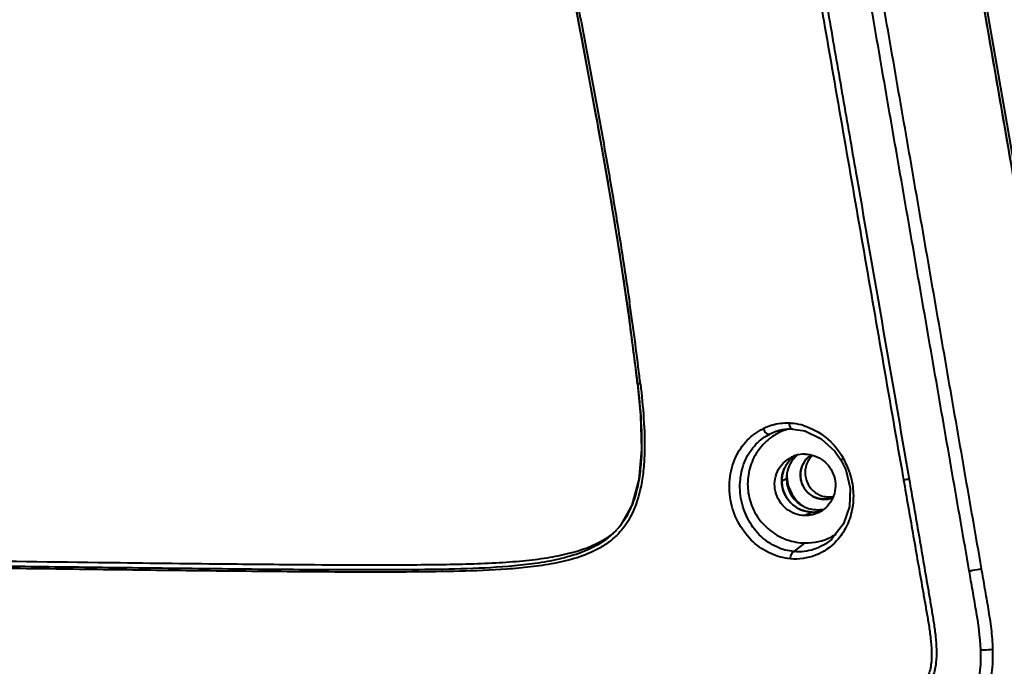
# Model space of a CAD drawing. Units: millimetres. Extents: x 4098 to 7841, y -2687 to 2606.
# Drawn here: x 7037 to 7109, y -1384 to -1337 of the extents above; entities that cross this region are included whole.
import ezdxf

# ---------------------------------------------------------------- set-up
doc = ezdxf.new("R2010")
doc.units = ezdxf.units.MM
doc.header["$LTSCALE"] = 81.675
doc.header["$PDSIZE"] = 0.01
doc.layers.get('0').update_dxf_attribs({"linetype": 'CONTINUOUS', "lineweight": 40})
doc.layers.get('Defpoints').update_dxf_attribs({"color": 27, "linetype": 'CONTINUOUS', "lineweight": 13})
doc.layers.add('dim', color=50, linetype='CONTINUOUS', lineweight=25)
doc.styles.add('ISO', font='ISOCP.SHX', dxfattribs={"bigfont": 'gbcbig.shx'})
doc.dimstyles.new('DIMSTYLE_1_4991', dxfattribs={"dimtxt": 30, "dimasz": 24, "dimexe": 7.5, "dimexo": 7.5, "dimgap": 9, "dimtad": 1, "dimdec": 0, "dimdsep": 46, "dimtxsty": 'ISO', "dimblk": '_FILLED', "dimblk1": '_FILLED', "dimblk2": '_FILLED', "dimcen": 0.09, "dimadec": 1, "dimazin": 2, "dimtp": 0.01, "dimtm": 0.01, "dimtfac": 1, "dimtmove": 0, "dimatfit": 0, "dimldrblk": '_FILLED', "dimfxl": 0, "dimtolj": 1, "dimarcsym": 0})

# ---------------------------------------------------------------- blocks, each defined once
blk = doc.blocks.new('_FILLED')
at = {"color": 0, "linetype": 'ByBlock'}
blk.add_solid([(0, 0), (-1, 0.2), (-1, -0.2)], dxfattribs=at)
blk = doc.blocks.new('*D61')
at = {"layer": 'Defpoints', "color": 0}
for p in [(6792.664, -1337.482), (7194.724, -1337.878), (7194.724, -1548.873)]:
    blk.add_point(p, dxfattribs=at)
at = {"layer": 'dim', "color": 0, "lineweight": -2}
for p, q in [((6792.664, -1344.982), (6792.664, -1556.373)), ((7194.724, -1345.378), (7194.724, -1556.373)), ((6816.664, -1548.873), (7170.724, -1548.873))]:
    blk.add_line(p, q, dxfattribs=at)
at = {"layer": 'dim', "color": 0, "lineweight": -2, "xscale": 24, "yscale": 24, "zscale": 24, "rotation": 180}
blk.add_blockref('_FILLED', (6792.664, -1548.873), dxfattribs=at)
at = {"layer": 'dim', "color": 0, "lineweight": -2, "xscale": 24, "yscale": 24, "zscale": 24}
blk.add_blockref('_FILLED', (7194.724, -1548.873), dxfattribs=at)
at = {"layer": 'dim', "color": 0, "insert": (6995.05, -1499.873), "char_height": 30, "attachment_point": 5, "style": 'ISO'}
blk.add_mtext("\\A1;15.7''\\P400mm", dxfattribs=at)

msp = doc.modelspace()

# ---------------------------------------------------------------- linework, layer by layer
for p, q in [((7116.163, -1382.947), (7104.736, -1317.214)), ((7081.87, -1358.466), (7082.47, -1363.128)), ((7082.675, -1363.103), (7082.678, -1363.132)), ((7096.866, -1368.041), (7097.326, -1368.712)), ((7097.326, -1368.712), (7097.326, -1368.712)), ((7097.326, -1368.712), (7097.657, -1369.408)), ((7092.992, -1370.203), (7093.339, -1370.031)), ((7101.826, -1369.866), (7101.874, -1370.143)), ((7095.207, -1372.479), (7094.687, -1372.736)), ((7096.648, -1374.439), (7096.638, -1374.448)), ((7093.893, -1375.359), (7094.687, -1374.728))]:
    msp.add_line(p, q)
for points in [[(7040.252, -1315.472), (7045.221, -1315.659), (7049.953, -1315.88), (7054.47, -1316.157), (7058.776, -1316.53), (7062.86, -1317.085), (7066.684, -1318.016), (7070.145, -1319.581), (7073.044, -1321.896), (7075.152, -1324.918), (7076.461, -1328.387), (7077.277, -1332.097), (7078.011, -1335.974), (7078.776, -1340.036), (7079.566, -1344.307), (7080.355, -1348.796), (7081.126, -1353.513), (7081.87, -1358.466)], [(7114.946, -1377.024), (7111.193, -1355.443), (7107.666, -1335.159), (7104.56, -1317.325)], [(7082.47, -1363.128), (7082.688, -1365.413), (7082.761, -1367.912), (7082.569, -1370.096), (7082.057, -1371.982), (7081.217, -1373.465), (7080.945, -1373.785)], [(7093.798, -1366.431), (7094.669, -1366.566), (7095.875, -1367.13), (7096.866, -1368.041)], [(7097.657, -1369.408), (7097.975, -1370.728), (7097.925, -1372.081), (7097.501, -1373.331), (7096.648, -1374.439)]]:
    msp.add_lwpolyline(points)
for centre, radius, start, end in [((6862.369, -1389.319), 221.861, 6.92868, 8.3276), ((6870.07, -1388.153), 213.874, 6.87567, 7.94718), ((6977.643, -1375.16), 105.519, 6.55024, 6.86418), ((6974.293, -1375.69), 109.11, 6.62421, 6.91391), ((7093.373, -1369.969), 3.972, 106.14714, 116.05313), ((7093.667, -1369.915), 3.486, 100.55421, 116.29312), ((7094.623, -1370.364), 4.105, 112.22459, 125.50112), ((7093.372, -1369.973), 3.975, 96.63492, 106.11592), ((7093.379, -1370.055), 4.058, 87.9526, 96.61046), ((7093.677, -1369.989), 3.561, 87.85306, 100.49347), ((7094.61, -1370.336), 4.074, 107.38078, 112.20868), ((7093.377, -1370.142), 4.145, 83.13361, 87.95838), ((7093.36, -1370.276), 4.28, 73.32484, 83.12368), ((7095.183, -1370.176), 2.185, 131.64639, 141.40274), ((7094.646, -1370.411), 2.157, 107.89207, 116.28327), ((7095.173, -1370.166), 2.171, 129.15621, 131.63732), ((7095.171, -1370.164), 2.168, 123.67393, 129.15161), ((7095.53, -1370.005), 2.185, 130.3737, 141.40081), ((7094.655, -1370.45), 2.197, 89.18681, 107.82101), ((7096.05, -1369.759), 1.697, 124.36113, 138.38597), ((7096.411, -1369.598), 1.714, 138.44591, 152.37445), ((7096.04, -1369.746), 1.68, 122.98236, 124.32687), ((7096.395, -1369.585), 1.694, 133.28684, 138.40202), ((7092.674, -1371.282), 5.528, 28.74489, 29.8095), ((7092.578, -1371.333), 5.636, 18.03277, 28.73225), ((7095.219, -1370.197), 2.227, 151.53648, 169.14804), ((7095.202, -1370.189), 2.208, 147.61201, 151.49854), ((7095.191, -1370.182), 2.195, 141.41926, 147.61493), ((7096.436, -1369.608), 1.741, 152.45299, 180.06021), ((7095.255, -1370.203), 2.263, 172.45693, 179.99218), ((7095.269, -1370.203), 2.277, 180.01527, 187.52038), ((7095.247, -1370.202), 2.255, 169.14162, 172.45829), ((7096.119, -1369.766), 2.757, 180.0001, 180.56572), ((7096.142, -1369.766), 2.78, 180.57131, 185.40673), ((7096.16, -1369.764), 2.798, 185.41905, 233.89794), ((7095.28, -1370.201), 2.288, 187.51287, 190.79762), ((7095.292, -1370.197), 2.301, 190.85595, 208.06481), ((7095.289, -1370.196), 2.298, 208.10651, 211.89065), ((7095.287, -1370.197), 2.296, 211.91861, 227.35187), ((7095.269, -1370.213), 2.273, 227.39392, 229.64077), ((7095.261, -1370.223), 2.26, 229.63723, 247.1237), ((7095.251, -1370.243), 2.238, 247.16523, 251.22737), ((7095.246, -1370.257), 2.222, 251.22581, 256.16054), ((7095.243, -1370.268), 2.211, 256.174, 269.08614), ((7095.241, -1370.291), 2.188, 269.13142, 282.13179), ((7095.24, -1370.288), 2.191, 269.15898, 281.36267), ((7095.242, -1370.299), 2.18, 281.35075, 287.86449), ((7094.72, -1370.564), 2.173, 296.28578, 303.40882), ((7095.243, -1370.309), 2.17, 282.16462, 286.91725), ((7077.177, -1370.3), 5.132, 315.69233, 317.2501), ((7076.76, -1368.989), 6.394, 300.75218, 303.22815), ((7076.688, -1369.727), 5.887, 305.73708, 307.90997), ((7077.026, -1369.393), 5.909, 303.21395, 307.13623), ((7076.893, -1369.988), 5.554, 307.89609, 311.93537), ((7077.05, -1370.179), 5.589, 307.04053, 311.98607), ((7077.282, -1369.732), 5.485, 307.14816, 310.6695), ((7077.121, -1370.243), 5.212, 311.94302, 315.67433), ((7077.244, -1370.398), 5.296, 312.01045, 314.43532), ((7094.751, -1370.618), 4.111, 269.10557, 296.39639), ((7094.754, -1370.631), 4.098, 296.44027, 302.48845)]:
    msp.add_arc(centre, radius, start, end)
for points, knots in [([(7043.365, -1315.585), (7046.218, -1315.694), (7050.499, -1315.883), (7056.2, -1316.269), (7059.76, -1316.613), (7062.595, -1317.021), (7064.708, -1317.431), (7066.788, -1318.007), (7068.796, -1318.808), (7070.693, -1319.855), (7072.416, -1321.181), (7073.89, -1322.785), (7075.065, -1324.621), (7075.944, -1326.613), (7076.578, -1328.692), (7077.045, -1330.812), (7077.441, -1332.945), (7077.846, -1335.076), (7078.383, -1337.917), (7079.051, -1341.47), (7079.705, -1345.025), (7080.205, -1347.873), (7080.565, -1350.012), (7080.913, -1352.152), (7081.371, -1355.006), (7081.691, -1357.151), (7081.89, -1358.582)], [0, 0, 0, 0, 0.123937, 0.185952, 0.248028, 0.279109, 0.310231, 0.341399, 0.372609, 0.403862, 0.43517, 0.466529, 0.497923, 0.529333, 0.560735, 0.592123, 0.623503, 0.654883, 0.686264, 0.749024, 0.81178, 0.843155, 0.874528, 0.9059, 0.93727, 1, 1, 1, 1]), ([(7043.367, -1315.523), (7044.77, -1315.576), (7047.576, -1315.691), (7051.783, -1315.901), (7055.989, -1316.176), (7059.489, -1316.497), (7062.278, -1316.87), (7064.359, -1317.24), (7066.415, -1317.751), (7068.412, -1318.471), (7070.314, -1319.427), (7072.064, -1320.649), (7073.597, -1322.144), (7074.855, -1323.879), (7075.823, -1325.79), (7076.533, -1327.809), (7077.053, -1329.881), (7077.459, -1331.976), (7077.852, -1334.073), (7078.382, -1336.868), (7079.04, -1340.363), (7079.819, -1344.558), (7080.56, -1348.76), (7081.246, -1352.97), (7081.685, -1355.78), (7081.891, -1357.187)], [0, 0, 0, 0, 0.061966, 0.123948, 0.185953, 0.248, 0.279054, 0.310137, 0.341259, 0.372428, 0.403653, 0.434943, 0.466296, 0.497694, 0.529115, 0.560536, 0.591943, 0.623338, 0.654731, 0.686124, 0.74891, 0.811693, 0.87447, 0.937239, 1, 1, 1, 1]), ([(7114.931, -1377.033), (7114.066, -1372.059), (7112.335, -1362.11), (7110.173, -1349.674), (7108.443, -1339.725), (7107.146, -1332.264), (7106.066, -1326.045), (7105.2, -1321.069), (7104.767, -1318.58), (7104.545, -1317.335)], [0, 0, 0, 0, 0.249981, 0.499954, 0.624944, 0.749928, 0.874915, 0.937428, 1, 1, 1, 1]), ([(7106.665, -1376.766), (7106.253, -1374.392), (7105.427, -1369.644), (7104.189, -1362.521), (7102.95, -1355.399), (7101.712, -1348.276), (7100.474, -1341.154), (7099.444, -1335.219), (7098.615, -1330.471), (7098.017, -1326.906), (7097.411, -1323.343), (7096.922, -1320.98), (7096.615, -1319.815)], [0, 0, 0, 0, 0.124998, 0.249996, 0.374995, 0.499993, 0.624991, 0.749989, 0.812488, 0.874984, 0.937483, 1, 1, 1, 1]), ([(7107.561, -1376.593), (7107.148, -1374.216), (7106.321, -1369.462), (7105.081, -1362.332), (7103.842, -1355.201), (7102.602, -1348.071), (7101.362, -1340.94), (7100.331, -1334.998), (7099.501, -1330.245), (7098.903, -1326.676), (7098.296, -1323.106), (7097.803, -1320.739), (7097.494, -1319.571)], [0, 0, 0, 0, 0.125001, 0.249974, 0.374956, 0.499945, 0.624925, 0.749902, 0.812397, 0.874888, 0.937402, 1, 1, 1, 1]), ([(7094.237, -1326.058), (7094.394, -1326.971), (7094.697, -1328.798), (7095.162, -1331.538), (7095.639, -1334.275), (7096.431, -1338.838), (7097.541, -1345.226), (7099.444, -1356.178), (7100.873, -1364.391), (7101.826, -1369.866)], [0, 0, 0, 0, 0.062494, 0.12499, 0.18749, 0.24999, 0.43749, 0.624992, 1, 1, 1, 1]), ([(7094.652, -1326.064), (7094.811, -1326.981), (7095.119, -1328.817), (7095.589, -1331.57), (7096.069, -1334.32), (7096.706, -1337.988), (7097.504, -1342.573), (7098.78, -1349.908), (7100.373, -1359.078), (7101.646, -1366.414), (7102.282, -1370.083)], [0, 0, 0, 0, 0.062498, 0.124996, 0.187497, 0.249997, 0.374998, 0.499998, 0.75, 1, 1, 1, 1]), ([(7082.474, -1363.123), (7082.579, -1364.044), (7082.761, -1365.888), (7082.799, -1368.208), (7082.607, -1370.049), (7082.305, -1371.401), (7081.787, -1372.686), (7081.257, -1373.448), (7080.946, -1373.784)], [0, 0, 0, 0, 0.25112, 0.501782, 0.626897, 0.751694, 0.876068, 1, 1, 1, 1]), ([(7082.678, -1363.132), (7082.776, -1363.975), (7082.947, -1365.663), (7083.016, -1367.786), (7082.909, -1369.479), (7082.657, -1371.143), (7082.238, -1372.365), (7081.808, -1373.085)], [0, 0, 0, 0, 0.251041, 0.501747, 0.626941, 0.751915, 1, 1, 1, 1]), ([(7082.678, -1363.132), (7082.649, -1363.134), (7082.6, -1363.136), (7082.531, -1363.138), (7082.497, -1363.135), (7082.471, -1363.133), (7082.47, -1363.128)], [0, 0, 0, 0, 0.412343, 0.726327, 0.923855, 1, 1, 1, 1]), ([(7093.627, -1375.887), (7093.137, -1375.844), (7092.144, -1375.578), (7090.839, -1374.702), (7089.82, -1373.41), (7089.214, -1371.819), (7089.111, -1370.111), (7089.528, -1368.508), (7090.39, -1367.208), (7091.201, -1366.61), (7091.628, -1366.401)], [0, 0, 0, 0, 0.116767, 0.238633, 0.366953, 0.501092, 0.636595, 0.76654, 0.887158, 1, 1, 1, 1]), ([(7091.628, -1366.401), (7091.653, -1366.464), (7091.716, -1366.581), (7091.841, -1366.719), (7091.981, -1366.801), (7092.083, -1366.804), (7092.123, -1366.789)], [0, 0, 0, 0, 0.300319, 0.57972, 0.812899, 1, 1, 1, 1]), ([(7093.524, -1366), (7093.528, -1366.056), (7093.545, -1366.162), (7093.602, -1366.301), (7093.686, -1366.4), (7093.762, -1366.429), (7093.798, -1366.431)], [0, 0, 0, 0, 0.307019, 0.580739, 0.808305, 1, 1, 1, 1]), ([(7094.588, -1366.176), (7095.169, -1366.35), (7096.312, -1366.969), (7097.143, -1367.964), (7097.47, -1368.534)], [0, 0, 0, 0, 0.479787, 1, 1, 1, 1]), ([(7093.893, -1375.359), (7093.458, -1375.321), (7092.574, -1375.083), (7091.413, -1374.291), (7090.508, -1373.118), (7089.974, -1371.672), (7089.888, -1370.124), (7090.262, -1368.677), (7091.027, -1367.511), (7091.746, -1366.976), (7092.123, -1366.789)], [0, 0, 0, 0, 0.115447, 0.236608, 0.365228, 0.50075, 0.637997, 0.768788, 0.888815, 1, 1, 1, 1]), ([(7092.239, -1367.023), (7091.884, -1367.276), (7091.25, -1367.904), (7090.642, -1369.095), (7090.432, -1370.423), (7090.638, -1371.756), (7091.24, -1372.966), (7092.18, -1373.934), (7093.365, -1374.566), (7094.248, -1374.722), (7094.687, -1374.728)], [0, 0, 0, 0, 0.123767, 0.248135, 0.373242, 0.49894, 0.624861, 0.750551, 0.875645, 1, 1, 1, 1]), ([(7094.687, -1372.736), (7094.44, -1372.732), (7093.943, -1372.639), (7093.285, -1372.263), (7092.783, -1371.692), (7092.49, -1370.989), (7092.44, -1370.231), (7092.639, -1369.501), (7093.065, -1368.881), (7093.471, -1368.586), (7093.691, -1368.477)], [0, 0, 0, 0, 0.124459, 0.24973, 0.37556, 0.501574, 0.627212, 0.752162, 0.876339, 1, 1, 1, 1]), ([(7095.207, -1372.479), (7094.982, -1372.475), (7094.529, -1372.397), (7093.916, -1372.082), (7093.422, -1371.596), (7093.094, -1370.985), (7092.959, -1370.306), (7093.033, -1369.619), (7093.306, -1368.989), (7093.608, -1368.644), (7093.781, -1368.5)], [0, 0, 0, 0, 0.124277, 0.249345, 0.374933, 0.500814, 0.626524, 0.751692, 0.876175, 1, 1, 1, 1]), ([(7093.822, -1368.641), (7093.668, -1368.835), (7093.422, -1369.281), (7093.339, -1369.782), (7093.339, -1370.031)], [0, 0, 0, 0, 0.498394, 1, 1, 1, 1]), ([(7094.781, -1368.632), (7094.643, -1368.787), (7094.423, -1369.153), (7094.348, -1369.573), (7094.348, -1369.781)], [0, 0, 0, 0, 0.498277, 1, 1, 1, 1]), ([(7094.636, -1368.821), (7094.644, -1368.809), (7094.656, -1368.792), (7094.673, -1368.769), (7094.683, -1368.754), (7094.692, -1368.743), (7094.697, -1368.735), (7094.701, -1368.729), (7094.704, -1368.725), (7094.708, -1368.721), (7094.714, -1368.713), (7094.725, -1368.7), (7094.738, -1368.684), (7094.752, -1368.667), (7094.762, -1368.655), (7094.769, -1368.647), (7094.772, -1368.642), (7094.776, -1368.638), (7094.78, -1368.633), (7094.787, -1368.627), (7094.801, -1368.611), (7094.818, -1368.593), (7094.835, -1368.575), (7094.844, -1368.566), (7094.849, -1368.56), (7094.852, -1368.556), (7094.856, -1368.553), (7094.862, -1368.548), (7094.871, -1368.539), (7094.889, -1368.522), (7094.907, -1368.506), (7094.923, -1368.491), (7094.929, -1368.485), (7094.935, -1368.48), (7094.939, -1368.477), (7094.943, -1368.473), (7094.951, -1368.466), (7094.964, -1368.456), (7094.98, -1368.443), (7094.997, -1368.429), (7095.009, -1368.419), (7095.017, -1368.413), (7095.021, -1368.41), (7095.024, -1368.407), (7095.027, -1368.405), (7095.032, -1368.401), (7095.04, -1368.396), (7095.052, -1368.387), (7095.068, -1368.377), (7095.092, -1368.359), (7095.111, -1368.346), (7095.123, -1368.337)], [0, 0, 0, 0, 0.0625, 0.09375, 0.125, 0.140625, 0.15625, 0.164062, 0.171875, 0.179688, 0.1875, 0.21875, 0.25, 0.28125, 0.3125, 0.320312, 0.328125, 0.335938, 0.34375, 0.359375, 0.375, 0.4375, 0.46875, 0.484375, 0.492188, 0.5, 0.507812, 0.515625, 0.53125, 0.5625, 0.625, 0.640625, 0.65625, 0.664062, 0.671875, 0.679688, 0.6875, 0.71875, 0.75, 0.78125, 0.8125, 0.820312, 0.828125, 0.832031, 0.835938, 0.84375, 0.859375, 0.875, 0.90625, 0.9375, 1, 1, 1, 1]), ([(7094.687, -1368.253), (7094.922, -1368.257), (7095.396, -1368.342), (7096.031, -1368.685), (7096.53, -1369.211), (7096.843, -1369.866), (7096.94, -1370.584), (7096.809, -1371.294), (7096.464, -1371.924), (7096.112, -1372.249), (7095.917, -1372.378)], [0, 0, 0, 0, 0.124367, 0.249535, 0.375244, 0.501199, 0.626883, 0.751953, 0.876284, 1, 1, 1, 1]), ([(7097.47, -1368.534), (7097.428, -1368.567), (7097.374, -1368.614), (7097.327, -1368.676), (7097.322, -1368.704), (7097.326, -1368.712)], [0, 0, 0, 0, 0.679154, 0.881439, 1, 1, 1, 1]), ([(7094.348, -1369.781), (7094.349, -1369.761), (7094.35, -1369.73), (7094.352, -1369.694), (7094.353, -1369.674), (7094.353, -1369.658), (7094.354, -1369.643), (7094.355, -1369.632), (7094.355, -1369.624), (7094.355, -1369.621), (7094.355, -1369.618), (7094.356, -1369.616), (7094.356, -1369.611), (7094.357, -1369.604), (7094.359, -1369.594), (7094.361, -1369.581), (7094.364, -1369.56), (7094.367, -1369.533), (7094.371, -1369.507), (7094.374, -1369.486), (7094.376, -1369.473), (7094.377, -1369.462), (7094.378, -1369.456), (7094.379, -1369.451), (7094.38, -1369.447), (7094.381, -1369.443), (7094.383, -1369.435), (7094.386, -1369.424), (7094.389, -1369.408), (7094.393, -1369.393), (7094.398, -1369.372), (7094.403, -1369.351), (7094.408, -1369.331), (7094.412, -1369.315), (7094.415, -1369.303), (7094.417, -1369.294), (7094.419, -1369.288), (7094.419, -1369.284), (7094.421, -1369.281), (7094.423, -1369.276), (7094.426, -1369.267), (7094.43, -1369.255), (7094.435, -1369.24), (7094.442, -1369.22), (7094.449, -1369.2), (7094.456, -1369.18), (7094.461, -1369.165), (7094.467, -1369.15), (7094.471, -1369.138), (7094.473, -1369.131), (7094.475, -1369.127), (7094.476, -1369.123), (7094.478, -1369.119), (7094.481, -1369.113), (7094.485, -1369.103), (7094.491, -1369.091), (7094.5, -1369.072), (7094.511, -1369.048), (7094.522, -1369.024), (7094.531, -1369.005), (7094.537, -1368.993), (7094.541, -1368.983), (7094.544, -1368.977), (7094.546, -1368.973), (7094.547, -1368.971), (7094.548, -1368.969), (7094.55, -1368.966), (7094.554, -1368.959), (7094.56, -1368.948), (7094.569, -1368.934), (7094.577, -1368.92), (7094.588, -1368.901), (7094.608, -1368.868), (7094.624, -1368.84), (7094.636, -1368.821)], [0, 0, 0, 0, 0.0625, 0.09375, 0.109375, 0.125, 0.140625, 0.15625, 0.160156, 0.164062, 0.166016, 0.167969, 0.171875, 0.179688, 0.1875, 0.203125, 0.21875, 0.25, 0.28125, 0.296875, 0.3125, 0.320312, 0.328125, 0.332031, 0.335938, 0.339844, 0.34375, 0.359375, 0.375, 0.390625, 0.40625, 0.4375, 0.453125, 0.46875, 0.484375, 0.492188, 0.496094, 0.5, 0.503906, 0.507812, 0.515625, 0.53125, 0.546875, 0.5625, 0.59375, 0.609375, 0.625, 0.640625, 0.65625, 0.660156, 0.664062, 0.667969, 0.671875, 0.679688, 0.6875, 0.703125, 0.71875, 0.75, 0.78125, 0.796875, 0.8125, 0.820312, 0.828125, 0.832031, 0.833984, 0.835938, 0.839844, 0.84375, 0.859375, 0.875, 0.890625, 0.90625, 0.9375, 1, 1, 1, 1]), ([(7101.874, -1370.143), (7101.985, -1370.783), (7102.208, -1372.064), (7102.543, -1373.984), (7102.878, -1375.904), (7103.159, -1377.505), (7103.382, -1378.785), (7103.552, -1379.745), (7103.718, -1380.705), (7103.856, -1381.67), (7103.936, -1382.641), (7103.915, -1383.456), (7103.79, -1384.094), (7103.627, -1384.552), (7103.373, -1384.967), (7102.927, -1385.43), (7102.216, -1385.814), (7101.299, -1386.073), (7100.358, -1386.228), (7099.092, -1386.356), (7097.499, -1386.425), (7095.583, -1386.449), (7093.665, -1386.443), (7091.104, -1386.416), (7087.901, -1386.364), (7084.056, -1386.305), (7080.211, -1386.245), (7076.366, -1386.185), (7071.239, -1386.106), (7064.831, -1386.008), (7059.704, -1385.929), (7057.14, -1385.889)], [0, 0, 0, 0, 0.031616, 0.063232, 0.094849, 0.126467, 0.142277, 0.158087, 0.173897, 0.189704, 0.205503, 0.221276, 0.22916, 0.237023, 0.244833, 0.252621, 0.268035, 0.28344, 0.298872, 0.314337, 0.345342, 0.376421, 0.407546, 0.438697, 0.501039, 0.563403, 0.625771, 0.68814, 0.750511, 0.875255, 1, 1, 1, 1]), ([(7102.282, -1370.083), (7102.392, -1370.719), (7102.613, -1371.991), (7102.943, -1373.9), (7103.272, -1375.809), (7103.546, -1377.4), (7103.764, -1378.673), (7103.928, -1379.627), (7104.086, -1380.583), (7104.215, -1381.543), (7104.287, -1382.508), (7104.263, -1383.476), (7104.101, -1384.27), (7103.844, -1384.861), (7103.579, -1385.263), (7103.254, -1385.617), (7102.752, -1386.011), (7102.037, -1386.372), (7101.127, -1386.656), (7099.88, -1386.908), (7098.296, -1387.073), (7096.389, -1387.159), (7094.48, -1387.188), (7092.569, -1387.187), (7090.659, -1387.171), (7088.111, -1387.138), (7084.926, -1387.09), (7079.831, -1387.014), (7073.462, -1386.918), (7065.819, -1386.801), (7060.724, -1386.724), (7058.176, -1386.685)], [0, 0, 0, 0, 0.031589, 0.063178, 0.094766, 0.126355, 0.142149, 0.157943, 0.173736, 0.189522, 0.205299, 0.221054, 0.23676, 0.244596, 0.252413, 0.260218, 0.267997, 0.283517, 0.29904, 0.314576, 0.345673, 0.376803, 0.407948, 0.439102, 0.47026, 0.50142, 0.563742, 0.626064, 0.750709, 0.875355, 1, 1, 1, 1]), ([(7093.339, -1370.031), (7093.339, -1370.199), (7093.376, -1370.536), (7093.542, -1371.015), (7093.808, -1371.448), (7094.161, -1371.811), (7094.584, -1372.087), (7095.057, -1372.261), (7095.554, -1372.326), (7095.886, -1372.293), (7096.048, -1372.258)], [0, 0, 0, 0, 0.125479, 0.251203, 0.376945, 0.502477, 0.627609, 0.75223, 0.876329, 1, 1, 1, 1]), ([(7096.675, -1371.45), (7096.642, -1371.458), (7096.592, -1371.47), (7096.526, -1371.487), (7096.484, -1371.497), (7096.451, -1371.505), (7096.426, -1371.511), (7096.401, -1371.517), (7096.38, -1371.522), (7096.364, -1371.526), (7096.351, -1371.529), (7096.341, -1371.532), (7096.332, -1371.534), (7096.327, -1371.535), (7096.323, -1371.536), (7096.321, -1371.537), (7096.318, -1371.537), (7096.316, -1371.537), (7096.312, -1371.537), (7096.307, -1371.537), (7096.299, -1371.537), (7096.288, -1371.538), (7096.271, -1371.538), (7096.249, -1371.538), (7096.215, -1371.539), (7096.172, -1371.54), (7096.129, -1371.541), (7096.095, -1371.542), (7096.069, -1371.543), (7096.043, -1371.543), (7096.022, -1371.544), (7096.005, -1371.544), (7095.992, -1371.545), (7095.979, -1371.545), (7095.968, -1371.545), (7095.961, -1371.545), (7095.957, -1371.545), (7095.955, -1371.546), (7095.953, -1371.545), (7095.95, -1371.545), (7095.946, -1371.544), (7095.94, -1371.543), (7095.934, -1371.541), (7095.925, -1371.54), (7095.91, -1371.537), (7095.889, -1371.533), (7095.854, -1371.526), (7095.812, -1371.518), (7095.769, -1371.509), (7095.734, -1371.503), (7095.708, -1371.497), (7095.683, -1371.492), (7095.657, -1371.487), (7095.635, -1371.483), (7095.618, -1371.48), (7095.608, -1371.478), (7095.599, -1371.476), (7095.594, -1371.475), (7095.591, -1371.475), (7095.589, -1371.474), (7095.588, -1371.474), (7095.586, -1371.473), (7095.583, -1371.472), (7095.579, -1371.47), (7095.574, -1371.468), (7095.566, -1371.465), (7095.556, -1371.46), (7095.545, -1371.455), (7095.529, -1371.448), (7095.509, -1371.44), (7095.485, -1371.429), (7095.453, -1371.416), (7095.414, -1371.399), (7095.374, -1371.381), (7095.342, -1371.368), (7095.318, -1371.358), (7095.298, -1371.349), (7095.283, -1371.342), (7095.271, -1371.337), (7095.262, -1371.333), (7095.256, -1371.331), (7095.253, -1371.329), (7095.251, -1371.329), (7095.249, -1371.328), (7095.247, -1371.326), (7095.244, -1371.324), (7095.241, -1371.322), (7095.236, -1371.318), (7095.231, -1371.315), (7095.224, -1371.309), (7095.215, -1371.303), (7095.2, -1371.293), (7095.175, -1371.275), (7095.139, -1371.249), (7095.096, -1371.218), (7095.053, -1371.188), (7095.017, -1371.162), (7094.992, -1371.144), (7094.978, -1371.134), (7094.969, -1371.127), (7094.962, -1371.122), (7094.956, -1371.118), (7094.952, -1371.115), (7094.948, -1371.113), (7094.946, -1371.111), (7094.943, -1371.109), (7094.942, -1371.107), (7094.941, -1371.106), (7094.939, -1371.104), (7094.934, -1371.099), (7094.928, -1371.092), (7094.919, -1371.082), (7094.907, -1371.069), (7094.893, -1371.053), (7094.875, -1371.034), (7094.852, -1371.008), (7094.822, -1370.976), (7094.787, -1370.937), (7094.758, -1370.905), (7094.737, -1370.882), (7094.726, -1370.87), (7094.717, -1370.86), (7094.71, -1370.852), (7094.704, -1370.845), (7094.7, -1370.841), (7094.697, -1370.838), (7094.695, -1370.836), (7094.694, -1370.835), (7094.693, -1370.833), (7094.691, -1370.829), (7094.688, -1370.825), (7094.684, -1370.817), (7094.678, -1370.808), (7094.669, -1370.793), (7094.658, -1370.774), (7094.645, -1370.751), (7094.632, -1370.729), (7094.619, -1370.706), (7094.601, -1370.676), (7094.579, -1370.639), (7094.557, -1370.601), (7094.539, -1370.571), (7094.528, -1370.552), (7094.521, -1370.539), (7094.516, -1370.531), (7094.513, -1370.526), (7094.51, -1370.521), (7094.508, -1370.517), (7094.507, -1370.515), (7094.506, -1370.513), (7094.505, -1370.511), (7094.504, -1370.507), (7094.501, -1370.5), (7094.498, -1370.489), (7094.494, -1370.477), (7094.49, -1370.464), (7094.484, -1370.447), (7094.477, -1370.426), (7094.469, -1370.401), (7094.46, -1370.376), (7094.449, -1370.342), (7094.435, -1370.3), (7094.422, -1370.258), (7094.411, -1370.224), (7094.404, -1370.203), (7094.398, -1370.187), (7094.395, -1370.176), (7094.392, -1370.168), (7094.39, -1370.162), (7094.389, -1370.159), (7094.388, -1370.157), (7094.387, -1370.154), (7094.387, -1370.152), (7094.387, -1370.147), (7094.386, -1370.142), (7094.385, -1370.133), (7094.384, -1370.122), (7094.383, -1370.109), (7094.381, -1370.092), (7094.378, -1370.07), (7094.376, -1370.044), (7094.373, -1370.017), (7094.369, -1369.982), (7094.364, -1369.939), (7094.357, -1369.869), (7094.351, -1369.816), (7094.348, -1369.781)], [0, 0, 0, 0, 0.03125, 0.046875, 0.0625, 0.070312, 0.078125, 0.085938, 0.09375, 0.097656, 0.101562, 0.105469, 0.107422, 0.109375, 0.110352, 0.111328, 0.111816, 0.112305, 0.113281, 0.115234, 0.117188, 0.121094, 0.125, 0.132812, 0.140625, 0.15625, 0.171875, 0.179688, 0.1875, 0.195312, 0.203125, 0.207031, 0.210938, 0.214844, 0.21875, 0.220703, 0.22168, 0.222168, 0.222656, 0.223633, 0.224609, 0.226562, 0.228516, 0.230469, 0.234375, 0.242188, 0.25, 0.265625, 0.28125, 0.289062, 0.296875, 0.304688, 0.3125, 0.320312, 0.324219, 0.328125, 0.330078, 0.332031, 0.33252, 0.333008, 0.333496, 0.333984, 0.334961, 0.335938, 0.337891, 0.339844, 0.34375, 0.347656, 0.351562, 0.359375, 0.367188, 0.375, 0.390625, 0.40625, 0.414062, 0.421875, 0.429688, 0.433594, 0.4375, 0.441406, 0.442383, 0.443359, 0.443848, 0.444336, 0.445312, 0.446289, 0.447266, 0.449219, 0.451172, 0.453125, 0.457031, 0.460938, 0.46875, 0.484375, 0.5, 0.515625, 0.53125, 0.539062, 0.542969, 0.546875, 0.548828, 0.550781, 0.552734, 0.553711, 0.554688, 0.555664, 0.556152, 0.556641, 0.557617, 0.558594, 0.5625, 0.566406, 0.570312, 0.578125, 0.585938, 0.59375, 0.609375, 0.625, 0.640625, 0.648438, 0.652344, 0.65625, 0.660156, 0.662109, 0.664062, 0.665039, 0.666016, 0.666504, 0.666992, 0.667969, 0.669922, 0.671875, 0.675781, 0.679688, 0.6875, 0.695312, 0.703125, 0.710938, 0.71875, 0.734375, 0.75, 0.757812, 0.765625, 0.769531, 0.771484, 0.773438, 0.775391, 0.776367, 0.777344, 0.777832, 0.77832, 0.779297, 0.78125, 0.785156, 0.789062, 0.792969, 0.796875, 0.804688, 0.8125, 0.820312, 0.828125, 0.84375, 0.859375, 0.867188, 0.875, 0.878906, 0.882812, 0.884766, 0.886719, 0.887695, 0.888184, 0.888672, 0.889648, 0.890625, 0.892578, 0.894531, 0.898438, 0.902344, 0.90625, 0.914062, 0.921875, 0.929688, 0.9375, 0.953125, 0.96875, 1, 1, 1, 1]), ([(7094.348, -1369.781), (7094.348, -1369.922), (7094.381, -1370.203), (7094.529, -1370.601), (7094.767, -1370.953), (7095.079, -1371.239), (7095.449, -1371.442), (7095.855, -1371.551), (7096.274, -1371.559), (7096.546, -1371.497), (7096.676, -1371.45)], [0, 0, 0, 0, 0.1256, 0.251446, 0.377274, 0.502825, 0.6279, 0.752408, 0.876389, 1, 1, 1, 1]), ([(7094.695, -1369.61), (7094.695, -1369.862), (7094.806, -1370.372), (7095.196, -1370.892), (7095.613, -1371.181), (7095.965, -1371.325), (7096.338, -1371.39), (7096.59, -1371.378), (7096.713, -1371.359)], [0, 0, 0, 0, 0.250391, 0.500895, 0.626403, 0.751426, 0.875934, 1, 1, 1, 1]), ([(7097.937, -1369.589), (7098.081, -1370.03), (7098.258, -1370.944), (7098.175, -1372.31), (7097.758, -1373.56), (7097.274, -1374.273), (7096.995, -1374.577)], [0, 0, 0, 0, 0.262875, 0.520238, 0.766297, 1, 1, 1, 1]), ([(7102.282, -1370.083), (7102.246, -1370.089), (7102.11, -1370.11), (7101.974, -1370.13), (7101.874, -1370.143)], [0, 0, 0, 0, 0.267067, 1, 1, 1, 1]), ([(7080.126, -1374.505), (7079.656, -1374.844), (7078.615, -1375.386), (7076.944, -1375.895), (7075.229, -1376.216), (7072.919, -1376.484), (7070.016, -1376.63), (7065.372, -1376.703), (7059.566, -1376.701), (7052.6, -1376.635), (7045.635, -1376.556), (7038.67, -1376.468), (7031.706, -1376.375), (7024.741, -1376.28), (7017.776, -1376.184), (7008.49, -1376.053), (6996.882, -1375.888), (6982.952, -1375.688), (6973.666, -1375.554), (6969.023, -1375.486)], [0, 0, 0, 0, 0.015604, 0.031237, 0.046878, 0.062522, 0.093795, 0.125055, 0.187558, 0.250055, 0.312551, 0.375046, 0.437542, 0.500037, 0.562532, 0.625027, 0.750018, 0.875009, 1, 1, 1, 1]), ([(6969.028, -1375.107), (6984.473, -1375.33), (7005.203, -1375.63), (7029.901, -1375.973), (7042.036, -1376.134), (7050.915, -1376.241), (7057.231, -1376.303), (7061.676, -1376.331), (7064.938, -1376.328), (7067.576, -1376.307), (7069.922, -1376.267), (7072.08, -1376.187), (7074.051, -1376.049), (7075.834, -1375.834), (7077.845, -1375.441), (7079.242, -1374.952), (7080.029, -1374.484)], [0, 0, 0, 0, 0.416525, 0.559052, 0.666068, 0.743806, 0.7985, 0.836381, 0.863685, 0.886461, 0.907525, 0.926942, 0.944697, 0.9608, 0.975302, 1, 1, 1, 1]), ([(7096.639, -1374.447), (7096.27, -1374.777), (7095.392, -1375.291), (7094.381, -1375.402), (7093.893, -1375.359)], [0, 0, 0, 0, 0.502227, 1, 1, 1, 1]), ([(7079.65, -1375.134), (7079.146, -1375.412), (7078.068, -1375.845), (7076.383, -1376.247), (7074.668, -1376.497), (7072.368, -1376.703), (7069.482, -1376.811), (7066.018, -1376.85), (7062.553, -1376.861), (7057.934, -1376.839), (7052.16, -1376.783), (7045.232, -1376.702), (7038.304, -1376.613), (7031.375, -1376.521), (7024.447, -1376.426), (7017.519, -1376.329), (7008.281, -1376.199), (6996.734, -1376.034), (6982.877, -1375.835), (6973.64, -1375.701), (6969.021, -1375.634)], [0, 0, 0, 0, 0.015588, 0.031195, 0.046812, 0.062435, 0.093685, 0.124935, 0.156185, 0.187437, 0.24994, 0.312444, 0.374948, 0.437454, 0.499958, 0.562463, 0.624968, 0.749979, 0.874989, 1, 1, 1, 1]), ([(7096.995, -1374.577), (7096.574, -1375.036), (7095.515, -1375.771), (7094.239, -1375.94), (7093.627, -1375.887)], [0, 0, 0, 0, 0.503453, 1, 1, 1, 1]), ([(7093.627, -1375.887), (7093.629, -1375.825), (7093.644, -1375.703), (7093.707, -1375.511), (7093.81, -1375.378), (7093.893, -1375.359)], [0, 0, 0, 0, 0.303492, 0.586269, 1, 1, 1, 1]), ([(7106.665, -1376.766), (7106.747, -1376.753), (7107.046, -1376.701), (7107.344, -1376.644), (7107.559, -1376.594)], [0, 0, 0, 0, 0.272435, 1, 1, 1, 1]), ([(7108.393, -1382.473), (7108.379, -1381.978), (7108.297, -1380.99), (7108.072, -1379.521), (7107.813, -1378.058), (7107.644, -1377.082), (7107.559, -1376.594)], [0, 0, 0, 0, 0.249868, 0.499894, 0.74995, 1, 1, 1, 1]), ([(7107.508, -1382.531), (7107.469, -1381.561), (7107.252, -1380.115), (7106.914, -1378.203), (7106.749, -1377.245), (7106.665, -1376.766)], [0, 0, 0, 0, 0.499673, 0.749835, 1, 1, 1, 1]), ([(7058.266, -1390.481), (7060.561, -1390.516), (7065.151, -1390.587), (7072.036, -1390.693), (7077.774, -1390.782), (7082.364, -1390.852), (7085.806, -1390.905), (7089.249, -1390.959), (7092.69, -1391.008), (7096.13, -1391.023), (7098.997, -1390.942), (7101.275, -1390.69), (7102.958, -1390.335), (7104.567, -1389.717), (7106.01, -1388.762), (7107.17, -1387.469), (7107.962, -1385.915), (7108.364, -1384.216), (7108.409, -1383.053), (7108.393, -1382.473)], [0, 0, 0, 0, 0.125017, 0.250034, 0.375051, 0.437559, 0.500067, 0.562575, 0.625074, 0.687539, 0.749939, 0.781132, 0.812281, 0.843376, 0.87446, 0.905623, 0.936933, 0.968404, 1, 1, 1, 1]), ([(7058.659, -1389.696), (7060.882, -1389.73), (7065.327, -1389.799), (7071.995, -1389.903), (7078.663, -1390.007), (7084.219, -1390.093), (7088.664, -1390.163), (7091.998, -1390.213), (7094.776, -1390.235), (7096.998, -1390.216), (7098.663, -1390.16), (7100.323, -1390.025), (7101.968, -1389.765), (7103.569, -1389.292), (7105.046, -1388.499), (7106.263, -1387.333), (7107.094, -1385.86), (7107.498, -1384.217), (7107.53, -1383.092), (7107.508, -1382.531)], [0, 0, 0, 0, 0.125013, 0.250026, 0.375039, 0.500053, 0.562559, 0.625064, 0.687561, 0.718801, 0.750029, 0.781236, 0.812412, 0.843551, 0.874657, 0.905788, 0.937034, 0.968445, 1, 1, 1, 1]), ([(7107.508, -1382.531), (7107.588, -1382.529), (7107.883, -1382.518), (7108.179, -1382.499), (7108.393, -1382.473)], [0, 0, 0, 0, 0.271329, 1, 1, 1, 1])]:
    msp.add_open_spline(points, degree=3, knots=knots)
for points in [[(7095.682, -1372.512), (7095.377, -1372.663), (7095.027, -1372.741), (7094.687, -1372.736)], [(7081.808, -1373.085), (7081.57, -1373.483), (7081.282, -1373.855), (7080.951, -1374.179)], [(7080.416, -1374.639), (7080.174, -1374.823), (7079.916, -1374.987), (7079.65, -1375.134)]]:
    msp.add_open_spline(points, degree=3)

# ---------------------------------------------------------------- dimensions: what is measured, and where the dimension line sits
at = {"layer": 'dim'}
dim = msp.add_linear_dim(base=(7194.724, -1548.873), p1=(6792.664, -1337.482), p2=(7194.724, -1337.878), text="15.7''\\P400mm", dimstyle='DIMSTYLE_1_4991', override={"dimtxsty": 'ISO', "dimblk": '_FILLED', "dimblk1": '_FILLED', "dimblk2": '_FILLED'}, dxfattribs=at)
dim.commit()
dim.dimension.update_dxf_attribs({"geometry": '*D61', "text_midpoint": (6995.05, -1548.873), "dimtype": 160})

doc.saveas('drawing.dxf')
